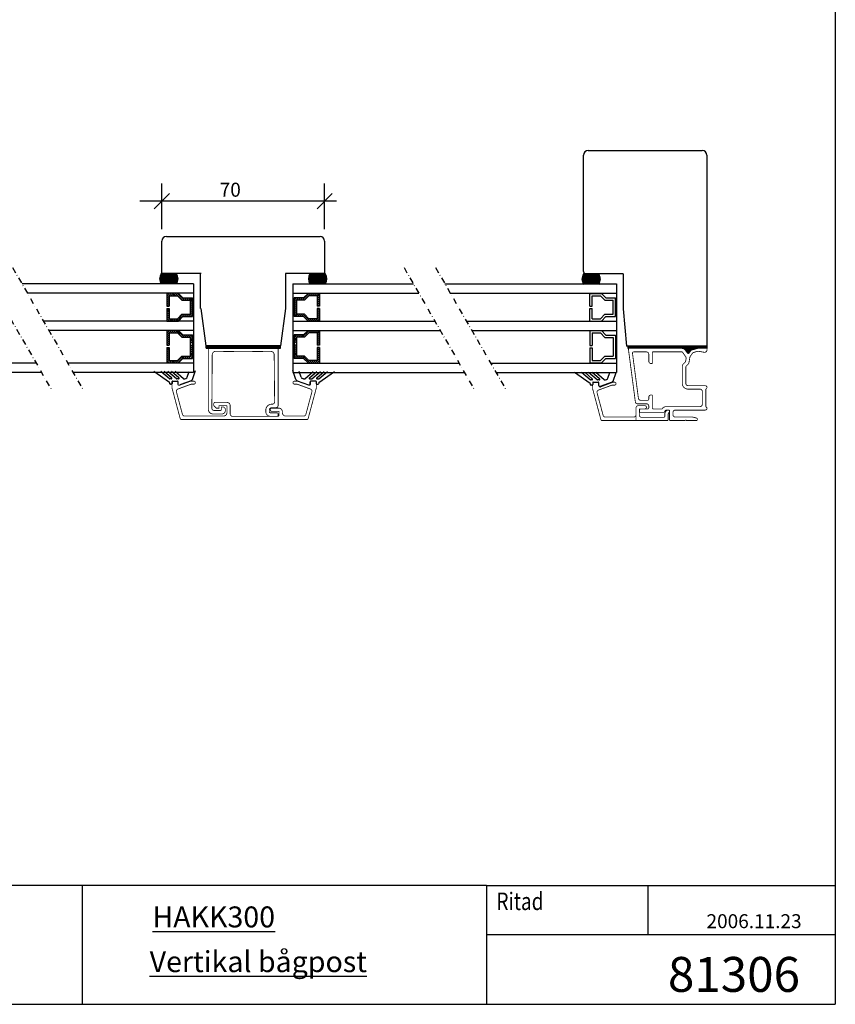
# Model space of a CAD drawing. Extents: x -905 to 74, y -398 to 448.
# Drawn here: x -277 to 74, y -398 to 25 of the extents above; entities that cross this region are included whole.
import ezdxf

# ---------------------------------------------------------------- set-up
doc = ezdxf.new("R2010")
doc.units = 0
doc.header["$LTSCALE"] = 5
doc.header["$MEASUREMENT"] = 0
doc.linetypes.add('DASHDOT', pattern=[1, 0.5, -0.25, 0, -0.25])
doc.layers.get('0').update_dxf_attribs({"linetype": 'CONTINUOUS'})
for name, color, linetype in [('1', 10, 'CONTINUOUS'), ('3', 4, 'CONTINUOUS'), ('4', 8, 'CONTINUOUS'), ('6', 6, 'CONTINUOUS'), ('A-F10-05-HLD', 7, 'CONTINUOUS'), ('DIM', 7, 'CONTINUOUS'), ('e-band', 7, 'CONTINUOUS'), ('glaspaket', 7, 'CONTINUOUS'), ('RN', 6, 'CONTINUOUS'), ('Trädetaljer', 7, 'CONTINUOUS')]:
    doc.layers.add(name, color=color, linetype=linetype)
doc.styles.add('H', font='SIMPLEX', dxfattribs={"oblique": 13, "height": 4.8})
doc.styles.add('ST1', font='simplex', dxfattribs={"width": 0.8})

# ---------------------------------------------------------------- blocks, each defined once
blk = doc.blocks.new('*X20')
at = {"color": 0}
for p, q in [((115.58, 144.43), (117.47, 146.32)), ((115.58, 145.28), (116.62, 146.32)), ((115.58, 146.13), (115.78, 146.32)), ((115.58, 143.59), (116.58, 144.59)), ((117.32, 145.32), (118.32, 146.32)), ((118.17, 145.32), (119.17, 146.32)), ((119.02, 145.32), (120.02, 146.32)), ((119.87, 145.32), (120.87, 146.32)), ((120.72, 145.32), (121.72, 146.32)), ((121.56, 145.32), (122.56, 146.32)), ((122.41, 145.32), (123.41, 146.32)), ((122.58, 144.65), (123.58, 145.65)), ((122.58, 143.8), (123.58, 144.8)), ((122.58, 142.95), (123.58, 143.95)), ((113.65, 139.95), (116.58, 142.89)), ((113.65, 139.11), (116.58, 142.04)), ((115.58, 142.74), (116.58, 143.74)), ((122.58, 142.1), (123.58, 143.1)), ((122.88, 141.55), (123.59, 142.26)), ((123.31, 141.12), (124.01, 141.83)), ((123.73, 140.7), (124.44, 141.41)), ((124.15, 140.28), (124.86, 140.98)), ((124.52, 139.79), (125.28, 140.56)), ((124.52, 138.94), (125.52, 139.94)), ((113.65, 138.26), (114.65, 139.26)), ((113.65, 137.41), (114.65, 138.41)), ((113.65, 136.56), (114.65, 137.56)), ((113.65, 135.71), (114.65, 136.71)), ((114.11, 135.32), (115.11, 136.32)), ((114.96, 135.32), (115.96, 136.32)), ((115.81, 135.32), (116.81, 136.32)), ((116.66, 135.32), (117.66, 136.32)), ((117.5, 135.32), (118.5, 136.32)), ((118.35, 135.32), (119.09, 136.06)), ((120.09, 136.21), (120.2, 136.32)), ((120.09, 135.36), (121.05, 136.32)), ((120.9, 135.32), (121.9, 136.32)), ((121.75, 135.32), (122.75, 136.32)), ((122.6, 135.32), (123.6, 136.32)), ((123.44, 135.32), (124.44, 136.32)), ((124.29, 135.32), (125.52, 136.55)), ((124.52, 138.1), (125.52, 139.1)), ((124.52, 137.25), (125.52, 138.25)), ((124.52, 136.4), (125.52, 137.4)), ((125.14, 135.32), (125.52, 135.7))]:
    blk.add_line(p, q, dxfattribs=at)
blk = doc.blocks.new('70')
at = {"layer": 'DIM'}
for p, q in [((-2, 5.04), (-2, 24.76)), ((68, 5.04), (68, 24.76)), ((73.06, 17.17), (-11.45, 17.17)), ((-5.29, 13.88), (1.29, 20.45)), ((64.71, 13.88), (71.29, 20.45))]:
    blk.add_line(p, q, dxfattribs=at)
at = {"layer": 'DIM', "style": 'H', "oblique": 13}
blk.add_text('70', height=6, dxfattribs=at).set_placement((22.87, 19.05))

msp = doc.modelspace()

# ---------------------------------------------------------------- linework, layer by layer
at = {"color": 7}
for p, q in [((73.68, 447.72), (73.68, -398.28)), ((-212.58, -131.15), (-219.26, -126.37)), ((-212.52, -129.55), (-216.2, -126.37)), ((-211.6, -129.09), (-214.76, -126.37)), ((-209.55, -129.55), (-213.23, -126.37)), ((-208.51, -129.09), (-211.66, -126.37)), ((-206.48, -129.52), (-210.13, -126.37)), ((-204.89, -128.81), (-204.05, -126.37)), ((-202.67, -129.83), (-201.37, -126.05)), ((-158.2, -129.82), (-159.5, -126.05)), ((-155.98, -128.81), (-156.82, -126.37)), ((-154.38, -129.52), (-150.74, -126.37)), ((-152.36, -129.09), (-149.21, -126.37)), ((-151.32, -129.55), (-147.64, -126.37)), ((-149.26, -129.09), (-146.11, -126.37)), ((-148.34, -129.55), (-144.66, -126.37)), ((-148.29, -131.15), (-141.6, -126.37)), ((-31.74, -131.58), (-38.43, -126.8)), ((-31.69, -129.98), (-35.37, -126.8)), ((-30.77, -129.52), (-33.92, -126.8)), ((-28.71, -129.98), (-32.39, -126.8)), ((-27.67, -129.52), (-30.83, -126.8)), ((-25.65, -129.95), (-29.3, -126.8)), ((-24.06, -129.24), (-23.21, -126.8)), ((-21.84, -130.58), (-20.53, -126.8)), ((-211.8, -129.62), (-212.33, -129.62)), ((-211.23, -130.54), (-209.13, -130.54)), ((-208.7, -129.62), (-209.35, -129.62)), ((-205.9, -129.58), (-205.48, -129.42)), ((-154.97, -129.58), (-155.39, -129.42)), ((-152.16, -129.62), (-151.52, -129.62)), ((-149.63, -130.54), (-151.73, -130.54)), ((-149.43, -130.74), (-149.43, -131.6)), ((-149.07, -129.62), (-148.54, -129.62)), ((-30.97, -130.05), (-31.49, -130.05)), ((-30.4, -130.97), (-28.3, -130.97)), ((-27.87, -130.05), (-28.52, -130.05)), ((-25.06, -130.01), (-24.64, -129.85)), ((-211.73, -131.9), (-212.17, -131.9)), ((-149.13, -131.9), (-148.7, -131.9)), ((-30.9, -132.33), (-31.33, -132.33)), ((-30.6, -131.17), (-30.6, -132.03)), ((-76.32, -347.28), (-466.32, -347.28)), ((-250.12, -347.28), (-250.12, -398.28)), ((-76.32, -347.28), (73.68, -347.28)), ((-76.32, -347.28), (-76.32, -398.28)), ((-6.9, -347.28), (-6.9, -368.28)), ((-76.32, -368.28), (73.68, -368.28)), ((-466.32, -398.28), (73.68, -398.28))]:
    msp.add_line(p, q, dxfattribs=at)
for p, q in [((-34.54, -83.5), (-34.54, -33.5)), ((-32.54, -31.5), (16.46, -31.5)), ((18.46, -33.5), (18.46, -115.5)), ((-17.54, -84.5), (-33.54, -84.5)), ((-17.54, -84.5), (-17.54, -99.5)), ((-20.37, -88.8), (-20.37, -126.8)), ((-17.54, -99.5), (-16.14, -115.5)), ((-196.83, -116.37), (-196.83, -115.37)), ((-196.83, -115.87), (-164.83, -115.87)), ((-196.83, -116.37), (-164.83, -116.37)), ((-164.83, -116.37), (-164.83, -115.37)), ((18.46, -115.5), (-16.14, -115.5)), ((-211.43, -131.6), (-211.43, -130.74))]:
    msp.add_line(p, q)
at = {"color": 1}
for p, q in [((-215.83, -84.37), (-215.83, -70.37)), ((-213.83, -68.37), (-147.83, -68.37)), ((-145.83, -70.37), (-145.83, -84.37)), ((-198.94, -84.37), (-215.83, -84.37)), ((-199.18, -99.37), (-199.18, -84.37)), ((-162.73, -84.37), (-162.73, -99.37)), ((-145.83, -84.37), (-162.73, -84.37)), ((-196.83, -115.37), (-198.94, -99.37)), ((-162.73, -99.37), (-164.83, -115.37)), ((-164.83, -115.37), (-196.83, -115.37))]:
    msp.add_line(p, q, dxfattribs=at)
at = {"linetype": 'DASHDOT'}
for p, q in [((-293.53, -81.8), (-263.51, -133.8)), ((-279.97, -81.8), (-249.95, -133.8)), ((-111.72, -81.8), (-81.7, -133.8)), ((-98.16, -81.8), (-68.14, -133.8))]:
    msp.add_line(p, q, dxfattribs=at)
at = {"color": 0}
for p, q in [((-213.68, -109.38), (-212.68, -110.38)), ((-213.41, -108.8), (-212.41, -109.8)), ((-212.56, -108.8), (-211.56, -109.8)), ((-211.72, -108.8), (-210.72, -109.8)), ((-210.87, -108.8), (-209.87, -109.8)), ((-210.02, -108.8), (-207.09, -111.73)), ((-209.17, -108.8), (-206.24, -111.73)), ((-152.5, -108.8), (-155.43, -111.73)), ((-151.65, -108.8), (-154.58, -111.73)), ((-150.8, -108.8), (-151.8, -109.8)), ((-149.95, -108.8), (-150.95, -109.8)), ((-149.1, -108.8), (-150.1, -109.8)), ((-148.26, -108.8), (-149.26, -109.8)), ((-147.99, -109.38), (-148.99, -110.38)), ((-213.68, -110.23), (-212.68, -111.23)), ((-213.68, -111.08), (-212.68, -112.08)), ((-213.68, -111.93), (-212.68, -112.93)), ((-213.68, -112.78), (-212.68, -113.78)), ((-213.68, -113.63), (-212.68, -114.63)), ((-206.39, -110.73), (-205.39, -111.73)), ((-205.54, -110.73), (-204.54, -111.73)), ((-204.69, -110.73), (-203.69, -111.73)), ((-203.84, -110.73), (-202.68, -111.9)), ((-203.68, -111.75), (-202.68, -112.75)), ((-203.68, -112.59), (-202.68, -113.59)), ((-203.68, -113.44), (-202.68, -114.44)), ((-202.99, -110.73), (-202.68, -111.05)), ((-157.83, -110.73), (-158.99, -111.9)), ((-158.67, -110.73), (-158.99, -111.05)), ((-157.99, -111.75), (-158.99, -112.75)), ((-157.99, -112.59), (-158.99, -113.59)), ((-157.99, -113.44), (-158.99, -114.44)), ((-156.98, -110.73), (-157.98, -111.73)), ((-156.13, -110.73), (-157.13, -111.73)), ((-155.28, -110.73), (-156.28, -111.73)), ((-147.99, -110.23), (-148.99, -111.23)), ((-147.99, -111.08), (-148.99, -112.08)), ((-147.99, -111.93), (-148.99, -112.93)), ((-147.99, -112.78), (-148.99, -113.78)), ((-147.99, -113.63), (-148.99, -114.63)), ((-213.68, -114.47), (-213.11, -115.04)), ((-213.68, -116.54), (-212.68, -117.54)), ((-213.68, -117.39), (-212.68, -118.39)), ((-213.68, -118.24), (-212.68, -119.24)), ((-213.33, -116.04), (-212.68, -116.69)), ((-203.68, -114.66), (-202.68, -115.66)), ((-203.68, -115.51), (-202.68, -116.51)), ((-203.68, -116.36), (-202.68, -117.36)), ((-203.68, -116.36), (-202.68, -117.36)), ((-203.68, -117.21), (-202.68, -118.21)), ((-203.68, -118.06), (-202.68, -119.06)), ((-157.99, -114.66), (-158.99, -115.66)), ((-157.99, -115.51), (-158.99, -116.51)), ((-157.99, -116.36), (-158.99, -117.36)), ((-157.99, -116.36), (-158.99, -117.36)), ((-157.99, -117.21), (-158.99, -118.21)), ((-157.99, -118.06), (-158.99, -119.06)), ((-148.34, -116.04), (-148.99, -116.69)), ((-147.99, -116.54), (-148.99, -117.54)), ((-147.99, -117.39), (-148.99, -118.39)), ((-147.99, -118.24), (-148.99, -119.24)), ((-147.99, -114.47), (-148.56, -115.04)), ((-213.68, -119.09), (-212.68, -120.09)), ((-213.68, -119.94), (-212.68, -120.94)), ((-213.68, -120.78), (-211.73, -122.74)), ((-213.68, -121.63), (-212.57, -122.74)), ((-213.68, -122.48), (-213.42, -122.74)), ((-211.88, -121.74), (-210.88, -122.74)), ((-211.03, -121.74), (-210.03, -122.74)), ((-210.18, -121.74), (-209.18, -122.74)), ((-209.33, -121.74), (-208.51, -122.56)), ((-208.79, -121.43), (-208.08, -122.14)), ((-208.36, -121.01), (-207.66, -121.71)), ((-207.94, -120.58), (-207.23, -121.29)), ((-207.52, -120.16), (-206.81, -120.87)), ((-207.02, -119.8), (-206.02, -120.8)), ((-206.18, -119.8), (-205.18, -120.8)), ((-205.33, -119.8), (-204.33, -120.8)), ((-204.48, -119.8), (-203.48, -120.8)), ((-203.68, -118.9), (-202.68, -119.9)), ((-203.68, -119.75), (-202.68, -120.75)), ((-157.99, -118.9), (-158.99, -119.9)), ((-157.99, -119.75), (-158.99, -120.75)), ((-157.19, -119.8), (-158.19, -120.8)), ((-156.34, -119.8), (-157.34, -120.8)), ((-155.49, -119.8), (-156.49, -120.8)), ((-154.64, -119.8), (-155.64, -120.8)), ((-154.15, -120.16), (-154.86, -120.87)), ((-153.73, -120.58), (-154.44, -121.29)), ((-153.3, -121.01), (-154.01, -121.71)), ((-152.88, -121.43), (-153.59, -122.14)), ((-152.34, -121.74), (-153.16, -122.56)), ((-151.49, -121.74), (-152.49, -122.74)), ((-150.64, -121.74), (-151.64, -122.74)), ((-149.79, -121.74), (-150.79, -122.74)), ((-147.99, -120.78), (-149.94, -122.74)), ((-147.99, -121.63), (-149.09, -122.74)), ((-147.99, -119.09), (-148.99, -120.09)), ((-147.99, -119.94), (-148.99, -120.94)), ((-147.99, -122.48), (-148.25, -122.74)), ((1.28, -143), (0.97, -143.31))]:
    msp.add_line(p, q, dxfattribs=at)
at = {"color": 7, "linetype": 'Continuous'}
for p, q in [((-203.27, -130.44), (-208.11, -132.2)), ((-157.59, -130.44), (-152.76, -132.19)), ((-152.09, -131.75), (-152.03, -130.84)), ((-27.94, -132.5), (-28, -131.27)), ((-22.44, -131.19), (-27.27, -132.95))]:
    msp.add_line(p, q, dxfattribs=at)
for centre, radius, start, end in [((-32.54, -33.5), 2, 90, 180), ((16.46, -33.5), 2, 0, 90), ((-33.54, -83.5), 1, 180, 270)]:
    msp.add_arc(centre, radius, start, end)
at = {"color": 1}
for centre, start, end in [((-213.83, -70.37), 90, 180), ((-147.83, -70.37), 0, 90)]:
    msp.add_arc(centre, 2, start, end, dxfattribs=at)
at = {"color": 7}
for centre, radius, start, end in [((-212.33, -129.32), 0.3, 229.1998, 270), ((-211.8, -129.32), 0.3, 270, 49.1998), ((-211.23, -130.74), 0.2, 90, 180), ((-209.35, -129.32), 0.3, 229.1998, 270), ((-209.13, -130.84), 0.3, 0, 90), ((-208.7, -129.32), 0.3, 270, 49.1998), ((-206.16, -129.14), 0.5, 229.1998, 287.5973), ((-206.61, -127.71), 2, 287.5973, 290.9239), ((-205.84, -128.49), 1, 290.9239, 340.9312), ((-203.62, -129.5), 1, 289.9993, 340.9312), ((-157.25, -129.5), 1, 199.0688, 250.0007), ((-155.03, -128.49), 1, 199.0688, 249.0761), ((-154.26, -127.71), 2, 249.0761, 252.4027), ((-154.71, -129.14), 0.5, 252.4027, 310.8002), ((-152.16, -129.32), 0.3, 130.8002, 270), ((-151.73, -130.84), 0.3, 90, 180), ((-151.52, -129.32), 0.3, 270, 310.8002), ((-149.63, -130.74), 0.2, 0, 90), ((-149.07, -129.32), 0.3, 130.8002, 270), ((-148.54, -129.32), 0.3, 270, 310.8002), ((-31.49, -129.75), 0.3, 229.1998, 270), ((-30.97, -129.75), 0.3, 270, 49.1998), ((-30.4, -131.17), 0.2, 90, 180), ((-28.52, -129.75), 0.3, 229.1998, 270), ((-28.3, -131.27), 0.3, 0, 90), ((-27.87, -129.75), 0.3, 270, 49.1998), ((-25.32, -129.57), 0.5, 229.1998, 287.5973), ((-25.78, -128.14), 2, 287.5973, 290.9239), ((-25, -128.92), 1, 290.9239, 340.9312), ((-22.78, -130.25), 1, 289.9993, 340.9312), ((-215.27, -132.47), 3, 14.6161, 26.047), ((-212.17, -131.7), 0.2, 180, 270), ((-211.73, -131.6), 0.3, 270, 0), ((-149.13, -131.6), 0.3, 180, 270), ((-148.7, -131.7), 0.2, 270, 0), ((-145.59, -132.47), 3, 153.953, 165.3839), ((-34.44, -132.9), 3, 14.6161, 26.047), ((-31.33, -132.13), 0.2, 180, 270), ((-30.9, -132.03), 0.3, 270, 0)]:
    msp.add_arc(centre, radius, start, end, dxfattribs=at)
at = {"color": 7, "linetype": 'Continuous'}
for centre, start, end in [((-152.59, -131.72), 250.0007, 357.2903), ((-27.44, -132.48), 182.7097, 289.9993)]:
    msp.add_arc(centre, 0.5, start, end, dxfattribs=at)
at = {"layer": '3'}
for points in [[(-168.63, -140.47, 0.35, 0.35, 0), (-168.34, -140.47, 0.35, 0.35, 0.416976), (-167.34, -139.46, 0.35, 0.35, 0), (-167.53, -119.25, 0.35, 0.35, 0.420338), (-169.07, -117.75, 0.35, 0.35, -0.010443), (-192.63, -117.75, 0.35, 0.35, 0.418172), (-194.16, -119.24, 0.35, 0.35, 0), (-194.33, -142.16, 0.35, 0.35, 0.416385), (-193.33, -143.17, 0.35, 0.35, 0), (-190.73, -143.17, 0.35, 0.35, 0.414214), (-190.23, -142.67, 0.35, 0.35, 0), (-190.23, -141.67, 0.35, 0.35, 0), (-189.44, -141.67, 0.35, 0.35, -0.198912), (-189.09, -141.82, 0.35, 0.35, 0), (-188.68, -142.22, 0.35, 0.35, -0.198912), (-188.53, -142.58, 0.35, 0.35, 0), (-188.53, -143.17, 0.35, 0.35, -0.414214), (-190.03, -144.67, 0.35, 0.35, 0), (-193.83, -144.67, 0.35, 0.35, -0.414214), (-195.83, -142.67, 0.35, 0.35, 0), (-195.83, -116.17, 0.35, 0.35, 0.013333), (-165.83, -116.17, 0.35, 0.35, 0), (-165.83, -140.97, 0.35, 0.35, -0.414214), (-166.83, -141.97, 0.35, 0.35, 0), (-168.63, -141.97, 0.35, 0.35, 0.414214), (-169.63, -142.97, 0.35, 0.35, 0), (-169.63, -143.67, 0.35, 0.35, 0.414214), (-169.13, -144.17, 0.35, 0.35, 0), (-166.33, -144.17, 0.35, 0.35, -0.414214), (-165.83, -144.67, 0.35, 0.35, 0), (-165.83, -145.17, 0.35, 0.35, -0.414214), (-166.33, -145.67, 0.35, 0.35, 0), (-169.13, -145.67, 0, 0, 0)], [(-149.43, -133.51, 0.35, 0.35, 0), (-149.43, -131.07, 0.35, 0.35, 0.414214), (-149.93, -130.57, 0.35, 0.35, 0), (-151.43, -130.57, 0.35, 0.35, 0.414214), (-151.93, -131.07, 0.35, 0.35, 0), (-151.93, -131.86, 0.35, 0.35, -0.520567), (-152.6, -132.33, 0.35, 0.35, 0), (-157.43, -130.57, 0.35, 0.35, 0), (-158.78, -130.57, 0.35, 0.35, 1), (-158.78, -131.87, 0.35, 0.35, 0), (-157.66, -131.87, 0.35, 0.35, 0), (-151.93, -133.96, 0.35, 0.35, -0.388879), (-151.31, -135.15, 0.35, 0.35, 0), (-153.9, -144.83, 0.35, 0.35, -0.339454), (-154.87, -145.57, 0.35, 0.35, 0), (-161.94, -145.57, 0.35, 0.35, 0), (-162.53, -145.57, 0.35, 0.35, -0.414214), (-164.03, -144.07, 0.35, 0.35, 0), (-164.03, -143.67, 0.35, 0.35, 0.414214), (-165.53, -142.17, 0.35, 0.35, 0), (-168.53, -142.17, 0.35, 0.35, 1), (-168.53, -143.57, 0.35, 0.35, 0), (-165.43, -143.57, 0.35, 0.35, 0), (-165.43, -145.17, 0.35, 0.35, -0.414214), (-165.93, -145.67, 0.35, 0.35, 0), (-185.43, -145.67, 0.35, 0.35, -0.414214), (-186.43, -144.67, 0.35, 0.35, 0), (-186.43, -141.17, 0.35, 0.35, 0.414214), (-187.93, -139.67, 0.35, 0.35, 0), (-192.78, -139.67, 0.35, 0.35, 0.414214), (-193.53, -140.42, 0.35, 0.35, 0), (-193.53, -140.76, 0.35, 0.35, 0.198912), (-193.31, -141.29, 0.35, 0.35, 0), (-192.43, -142.17, 0.35, 0.35, 0), (-191.23, -142.17, 0.35, 0.35, 0), (-191.23, -141.07, 0.35, 0.35, 0), (-188.23, -141.07, 0.35, 0.35, -0.414214), (-187.83, -141.47, 0.35, 0.35, 0), (-187.83, -144.07, 0.35, 0.35, -0.414214), (-189.33, -145.57, 0.35, 0.35, 0), (-198.92, -145.57, 0.35, 0.35, 0), (-206, -145.57, 0.35, 0.35, -0.339454), (-206.97, -144.83, 0.35, 0.35, 0), (-209.56, -135.15, 0.35, 0.35, -0.388879), (-208.94, -133.96, 0.35, 0.35, 0), (-203.21, -131.87, 0.35, 0.35, 0), (-202.08, -131.87, 0.35, 0.35, 1), (-202.08, -130.57, 0.35, 0.35, 0), (-203.44, -130.57, 0.35, 0.35, 0), (-208.26, -132.33, 0.35, 0.35, -0.520567), (-208.93, -131.86, 0.35, 0.35, 0), (-208.93, -131.07, 0.35, 0.35, 0.414214), (-209.43, -130.57, 0.35, 0.35, 0), (-210.93, -130.57, 0.35, 0.35, 0.414214), (-211.43, -131.07, 0.35, 0.35, 0), (-211.43, -133.51, 0, 0, 0)]]:
    msp.add_lwpolyline(points, format="xyseb", dxfattribs=at)
at = {"layer": '3', "const_width": 0.35}
for points in [[(-15.25, -116.84, -0.453094), (-14.96, -116.5, -0.453094)], [(-13.51, -118.57, -0.453094), (-13.02, -118, -0.453094)], [(-7.5, -118, -0.414214), (-6.5, -119, -0.414214)], [(7.64, -116.5, -0.244698), (9.28, -117.35, -0.244698)], [(10.88, -118.47, -0.520567), (10.06, -118.47, -0.520567)], [(18.5, -117.18, -0.466308), (17.33, -118.16, -0.466308)], [(-5.5, -123, -0.414214), (-6.5, -122, -0.414214)], [(9.35, -121.96, -0.153915), (9.07, -122.5, -0.153915)], [(9.38, -120.11, -0.198912), (9.55, -120.86, -0.198912)], [(10.75, -122.69, -0.153915), (10.47, -123.22, -0.153915)], [(7.9, -124.08, -0.198912), (8.19, -123.38, -0.198912)], [(9.4, -124.71, -0.198912), (9.69, -124, -0.198912)], [(1.5, -147.5, 0.414214), (1.8, -147.2), (1.8, -144.67), (2.33, -143.75, 0.57735), (1.9, -143), (1.15, -143), (0.4, -144.3), (0.4, -145.6, -0.414214), (-0.1, -146.1), (-9.6, -146.1, -0.414214), (-10.6, -145.1), (-10.6, -142.5), (-8.2, -142.5, 1), (-8.2, -141.1), (-11, -141.1, 0.414214), (-12, -142.1), (-12, -145, -0.414214), (-13, -146), (-20.6, -146), (-25.17, -146, -0.339454), (-26.13, -145.26), (-28.73, -135.58, -0.388879), (-28.1, -134.39), (-22.37, -132.3), (-21.25, -132.3, 1), (-21.25, -131), (-22.6, -131), (-27.43, -132.76, -0.520567), (-28.1, -132.29), (-28.1, -131.5, 0.414214), (-28.6, -131), (-30.1, -131, 0.414214), (-30.6, -131.5), (-30.6, -133.94)], [(-30.58, -134.06, -0.065543), (-30.6, -133.94, 0.065543), (-30.58, -134.06), (-27.08, -147.13, 0.339454), (-26.6, -147.5), (-20.6, -147.5), (1.5, -147.5)], [(10.4, -134, -0.414214), (7.9, -131.5, -0.414214)], [(10.4, -132.5, -0.414214), (9.4, -131.5, -0.414214)], [(15.5, -134, -0.414214), (16.5, -135, -0.414214)], [(-11.29, -140.3, -0.376373), (-12.28, -139.43, -0.376373)], [(-9.97, -138.8, -0.376373), (-10.96, -137.93, -0.376373)], [(-6.5, -138.3, -0.414214), (-7, -138.8, -0.414214)], [(-6.5, -137.5, -0.414214), (-5.5, -136.5, -0.414214)], [(-168.63, -140.47, 0.414214), (-171.13, -142.97, 0.414214)], [(-171.13, -143.67, 0.414214), (-169.13, -145.67, 0.414214)], [(-10.5, -143, -0.414214), (-10, -142.5, -0.414214)], [(-10, -144, -0.414214), (-10.5, -143.5, -0.414214)], [(-7.5, -140.3, -0.414214), (-6.5, -141.3, -0.414214)], [(-6.5, -142, -0.414214), (-7, -142.5, -0.414214)], [(-4.5, -142.5, -0.414214), (-5, -142, -0.414214)], [(-0.74, -142.5, -0.267949), (0.99, -141.5, -0.267949)], [(3.9, -144, -0.414214), (4.9, -143, -0.414214)], [(16.5, -140.5, -0.414214), (15.5, -141.5, -0.414214)], [(2.7, -147.5, -0.414214), (2.4, -147.2, -0.414214)], [(4.9, -146, -0.414214), (3.9, -145, -0.414214)], [(14.4, -147, -0.414214), (13.9, -147.5, -0.414214)]]:
    msp.add_lwpolyline(points, format="xyb", dxfattribs=at)
for points in [[(-15.25, -116.84), (-12.28, -139.43)], [(7.64, -116.5), (-14.96, -116.5)], [(-13.51, -118.57), (-10.96, -137.93)], [(-7.5, -118), (-13.02, -118)], [(-5, -118), (-5, -123)], [(7.9, -118), (-5, -118)], [(7.9, -118), (9.38, -120.11)], [(9.28, -117.35), (10.06, -118.47)], [(10.88, -118.47), (11.73, -117.26)], [(11.2, -120.1), (12.46, -118.3)], [(11.73, -117.26), (14.54, -116.5)], [(12.46, -118.3), (14.7, -117.7)], [(18.5, -116.5), (14.54, -116.5)], [(17.33, -118.16), (14.7, -117.7)], [(18.5, -116.5), (18.5, -117.18)], [(-6.5, -119), (-6.5, -122)], [(9.07, -122.5), (8.19, -123.38)], [(9.55, -120.86), (9.35, -121.96)], [(11.2, -120.1), (10.75, -122.69)], [(-5, -123), (-5.5, -123)], [(7.9, -124.08), (7.9, -131.5)], [(9.4, -124.71), (9.4, -131.5)], [(10.47, -123.22), (9.69, -124)], [(10.4, -132.5), (18, -132.5)], [(10.4, -134), (15.5, -134)], [(16.5, -135), (16.5, -140.5)], [(18, -132.5), (18.5, -133)], [(18.5, -133.5), (18, -134)], [(18, -134), (18, -141.5)], [(18.5, -133.5), (18.5, -133)], [(-7, -138.8), (-9.97, -138.8)], [(-6.5, -137.5), (-6.5, -138.3)], [(-5, -136.5), (-5.5, -136.5)], [(-5, -136.5), (-5, -142)], [(-171.13, -143.67), (-171.13, -142.97)], [(-7.5, -140.3), (-11.29, -140.3)], [(-10.5, -143), (-10.5, -143.5)], [(-7, -142.5), (-10, -142.5)], [(-6.5, -141.3), (-6.5, -142)], [(-0.74, -142.5), (-4.5, -142.5)], [(0.7, -143), (0.12, -144)], [(0.7, -143), (2.4, -143)], [(15.5, -141.5), (0.99, -141.5)], [(2.4, -143), (2.4, -147.2)], [(4.9, -143), (18, -143)], [(18.5, -142), (18, -141.5)], [(18, -143), (18.5, -142.5)], [(18.5, -142), (18.5, -142.5)], [(-161.94, -147.07), (-198.92, -147.07)], [(-12, -145), (-12, -147.5)], [(0.12, -144), (-10, -144)], [(9.1, -147.5), (2.7, -147.5)], [(3.9, -144), (3.9, -145)], [(12.4, -146), (4.9, -146)], [(9.4, -147.2), (9.1, -147.5)], [(9.4, -147.2), (9.7, -147.5)], [(13.9, -147.5), (9.7, -147.5)], [(12.4, -146), (14.4, -146.54)], [(14.4, -146.54), (14.4, -147)]]:
    msp.add_lwpolyline(points, dxfattribs=at)
at = {"layer": '3', "color": 4, "const_width": 0.35}
for points in [[(-211.42, -133.63, -0.065543), (-211.43, -133.51, 0.065543), (-211.42, -133.63), (-207.92, -146.7, 0.339454), (-207.43, -147.07), (-198.92, -147.07, 0.414214)], [(-149.45, -133.63, 0.065543), (-149.43, -133.51, -0.065543), (-149.45, -133.63), (-152.95, -146.7, -0.339454), (-153.43, -147.07), (-161.94, -147.07, -0.414214)]]:
    msp.add_lwpolyline(points, format="xyb", dxfattribs=at)
at = {"layer": '4', "color": 8}
for p, q in [((-15.43, -116.5), (-15.42, -115.5)), ((18.46, -115.7), (-15.43, -115.7)), ((18.46, -116), (-15.43, -116)), ((18.46, -116.3), (-15.43, -116.3)), ((14.17, -116.6), (8.71, -116.6)), ((13.05, -116.9), (8.92, -116.9)), ((11.93, -117.2), (9.13, -117.2)), ((11.56, -117.5), (9.34, -117.5)), ((11.35, -117.8), (9.55, -117.8)), ((11.14, -118.1), (9.76, -118.1)), ((10.93, -118.4), (9.97, -118.4)), ((18.46, -115.5), (18.46, -116.5)), ((-211.43, -130.74), (-211.43, -131.6))]:
    msp.add_line(p, q, dxfattribs=at)
at = {"layer": '4', "color": 8, "linetype": 'Continuous'}
msp.add_line((-208.78, -132.07), (-208.83, -130.84), dxfattribs=at)
at = {"layer": '6', "color": 6}
for p, q in [((-31.87, -98.3), (-31.87, -92.86)), ((-31.87, -92.86), (-26.87, -92.86)), ((-24.94, -94.8), (-26.87, -92.86)), ((-30.87, -98.3), (-30.87, -93.86)), ((-30.87, -93.86), (-27.29, -93.86)), ((-25.35, -95.8), (-27.29, -93.86)), ((-25.35, -95.8), (-21.87, -95.8)), ((-24.94, -94.8), (-20.87, -94.8)), ((-21.87, -98.8), (-21.87, -95.8)), ((-20.87, -98.8), (-20.87, -94.8)), ((-31.87, -98.3), (-30.87, -98.3)), ((-31.87, -99.3), (-30.87, -99.3)), ((-31.87, -104.73), (-31.87, -99.3)), ((-30.87, -103.73), (-30.87, -99.3)), ((-21.87, -101.8), (-21.87, -98.8)), ((-20.87, -102.8), (-20.87, -98.8)), ((-31.87, -104.73), (-26.87, -104.73)), ((-30.87, -103.73), (-27.29, -103.73)), ((-27.29, -103.73), (-25.35, -101.8)), ((-26.87, -104.73), (-24.94, -102.8)), ((-25.35, -101.8), (-21.87, -101.8)), ((-24.94, -102.8), (-20.87, -102.8)), ((-31.87, -108.87), (-26.87, -108.87)), ((-31.87, -108.87), (-31.87, -115.3)), ((-30.87, -109.87), (-27.29, -109.87)), ((-30.87, -109.87), (-30.87, -115.3)), ((-27.29, -109.87), (-25.35, -111.8)), ((-26.87, -108.87), (-24.94, -110.8)), ((-25.35, -111.8), (-21.87, -111.8)), ((-24.94, -110.8), (-20.87, -110.8)), ((-21.87, -111.8), (-21.87, -115.8)), ((-20.87, -110.8), (-20.87, -115.8)), ((-31.87, -115.3), (-30.87, -115.3)), ((-31.87, -116.3), (-30.87, -116.3)), ((-31.87, -116.3), (-31.87, -122.74)), ((-30.87, -116.3), (-30.87, -121.74)), ((-21.87, -115.8), (-21.87, -119.8)), ((-20.87, -115.8), (-20.87, -120.8)), ((-30.87, -121.74), (-27.29, -121.74)), ((-25.35, -119.8), (-27.29, -121.74)), ((-24.94, -120.8), (-26.87, -122.74)), ((-25.35, -119.8), (-21.87, -119.8)), ((-24.94, -120.8), (-20.87, -120.8)), ((-31.87, -122.74), (-26.87, -122.74))]:
    msp.add_line(p, q, dxfattribs=at)
at = {"layer": 'e-band', "color": 8}
for p, q in [((-209.52, -84.38), (-216.08, -84.38)), ((-152.15, -84.38), (-145.59, -84.38)), ((-27.6, -84.5), (-34.54, -84.5)), ((-208.85, -86.6), (-216.78, -86.6)), ((-208.87, -86.92), (-216.75, -86.92)), ((-208.9, -86.28), (-216.73, -86.28)), ((-208.9, -85.97), (-216.72, -85.97)), ((-208.91, -87.24), (-216.71, -87.24)), ((-208.97, -85.65), (-216.65, -85.65)), ((-208.97, -87.55), (-216.65, -87.55)), ((-209.06, -85.33), (-216.56, -85.33)), ((-209.06, -87.87), (-216.55, -87.87)), ((-209.18, -85.01), (-216.44, -85.01)), ((-209.19, -88.19), (-216.43, -88.19)), ((-209.33, -84.7), (-216.28, -84.7)), ((-209.34, -88.51), (-216.27, -88.51)), ((-152.82, -86.6), (-144.89, -86.6)), ((-152.8, -86.92), (-144.91, -86.92)), ((-152.77, -86.28), (-144.94, -86.28)), ((-152.76, -85.97), (-144.95, -85.97)), ((-152.76, -87.24), (-144.95, -87.24)), ((-152.7, -85.65), (-145.01, -85.65)), ((-152.69, -87.55), (-145.02, -87.55)), ((-152.61, -85.33), (-145.11, -85.33)), ((-152.6, -87.87), (-145.12, -87.87)), ((-152.49, -85.01), (-145.23, -85.01)), ((-152.48, -88.19), (-145.24, -88.19)), ((-152.34, -84.7), (-145.39, -84.7)), ((-152.33, -88.51), (-145.4, -88.51)), ((-27.33, -86.3), (-35.23, -86.3)), ((-27.33, -86.6), (-35.23, -86.6)), ((-27.33, -86.9), (-35.23, -86.9)), ((-27.33, -87.2), (-35.23, -87.2)), ((-27.39, -87.5), (-35.23, -87.5)), ((-27.32, -86), (-35.17, -86)), ((-27.46, -85.7), (-35.1, -85.7)), ((-27.46, -87.8), (-35.1, -87.8)), ((-27.56, -85.4), (-35, -85.4)), ((-27.56, -88.1), (-35, -88.1)), ((-27.68, -85.1), (-34.88, -85.1)), ((-27.68, -88.4), (-34.88, -88.4)), ((-27.84, -84.8), (-34.73, -84.8)), ((-27.84, -88.7), (-34.73, -88.7))]:
    msp.add_line(p, q, dxfattribs=at)
for centre, radius, start, end in [((-212.86, -86.59), 3.91, 145.4554, 214.4579), ((-212.9, -86.59), 4.04, 326.8273, 33.2562), ((-148.77, -86.59), 4.04, 146.7438, 213.1727), ((-148.81, -86.59), 3.91, 325.5421, 34.5446), ((-31.28, -86.75), 3.96, 145.3534, 214.633), ((-31.28, -86.75), 3.96, 325.367, 34.6466)]:
    msp.add_arc(centre, radius, start, end, dxfattribs=at)
at = {"layer": 'glaspaket'}
for p, q in [((-202.18, -88.8), (-275.93, -88.8)), ((-202.18, -88.8), (-275.56, -88.8)), ((-202.18, -88.8), (-202.18, -126.8)), ((-159.49, -88.8), (-159.49, -126.8)), ((-159.49, -88.8), (-107.68, -88.8)), ((-159.49, -88.8), (-107.82, -88.8)), ((-94.12, -88.8), (-20.37, -88.8)), ((-202.18, -92.8), (-273.62, -92.8)), ((-213.68, -92.87), (-213.68, -98.3)), ((-208.68, -92.87), (-206.75, -94.8)), ((-159.49, -92.8), (-105.37, -92.8)), ((-152.99, -92.87), (-154.92, -94.8)), ((-147.99, -92.87), (-147.99, -98.3)), ((-91.81, -92.8), (-20.37, -92.8)), ((-212.68, -93.87), (-209.09, -93.87)), ((-212.68, -93.87), (-212.68, -98.3)), ((-209.09, -93.87), (-207.16, -95.8)), ((-207.16, -95.8), (-203.68, -95.8)), ((-206.75, -94.8), (-202.68, -94.8)), ((-203.68, -95.8), (-203.68, -101.8)), ((-202.68, -94.8), (-202.68, -102.8)), ((-158.99, -94.8), (-158.99, -102.8)), ((-154.92, -94.8), (-158.99, -94.8)), ((-157.99, -95.8), (-157.99, -101.8)), ((-154.51, -95.8), (-157.99, -95.8)), ((-152.57, -93.87), (-154.51, -95.8)), ((-148.99, -93.87), (-152.57, -93.87)), ((-148.99, -93.87), (-148.99, -98.3)), ((-213.68, -98.31), (-212.68, -98.31)), ((-213.68, -99.3), (-212.68, -99.3)), ((-213.68, -99.3), (-213.68, -104.74)), ((-212.68, -99.3), (-212.68, -103.74)), ((-147.99, -98.31), (-148.99, -98.31)), ((-148.99, -99.3), (-148.99, -103.74)), ((-147.99, -99.3), (-148.99, -99.3)), ((-147.99, -99.3), (-147.99, -104.74)), ((-202.18, -104.8), (-266.69, -104.8)), ((-213.68, -104.74), (-208.68, -104.74)), ((-212.68, -103.74), (-209.09, -103.74)), ((-207.16, -101.8), (-209.09, -103.74)), ((-206.74, -102.8), (-208.68, -104.74)), ((-207.16, -101.8), (-203.68, -101.8)), ((-206.74, -102.8), (-202.68, -102.8)), ((-159.49, -104.8), (-98.44, -104.8)), ((-154.92, -102.8), (-158.99, -102.8)), ((-154.51, -101.8), (-157.99, -101.8)), ((-154.92, -102.8), (-152.99, -104.74)), ((-154.51, -101.8), (-152.57, -103.74)), ((-147.99, -104.74), (-152.99, -104.74)), ((-148.99, -103.74), (-152.57, -103.74)), ((-84.88, -104.8), (-20.37, -104.8)), ((-202.18, -108.8), (-264.38, -108.8)), ((-213.68, -108.8), (-213.68, -115.04)), ((-212.68, -109.8), (-212.68, -115.04)), ((-212.68, -109.8), (-209.09, -109.8)), ((-209.09, -109.8), (-207.16, -111.73)), ((-208.68, -108.8), (-206.75, -110.73)), ((-159.49, -108.8), (-96.14, -108.8)), ((-152.99, -108.8), (-154.92, -110.73)), ((-152.57, -109.8), (-154.51, -111.73)), ((-148.99, -109.8), (-152.57, -109.8)), ((-148.99, -109.8), (-148.99, -115.04)), ((-147.99, -108.8), (-147.99, -115.04)), ((-82.57, -108.8), (-20.37, -108.8)), ((-207.16, -111.73), (-203.68, -111.73)), ((-206.75, -110.73), (-202.68, -110.73)), ((-203.68, -111.73), (-203.68, -116.45)), ((-202.68, -110.73), (-202.68, -112.38)), ((-202.68, -112.38), (-202.68, -120.8)), ((-158.99, -110.73), (-158.99, -112.38)), ((-154.92, -110.73), (-158.99, -110.73)), ((-158.99, -112.38), (-158.99, -120.8)), ((-157.99, -111.73), (-157.99, -116.45)), ((-154.51, -111.73), (-157.99, -111.73)), ((-213.68, -115.04), (-212.68, -115.04)), ((-213.68, -116.04), (-212.68, -116.04)), ((-213.68, -116.04), (-213.68, -122.74)), ((-212.68, -116.04), (-212.68, -121.74)), ((-203.68, -116.45), (-203.68, -119.8)), ((-157.99, -116.45), (-157.99, -119.8)), ((-147.99, -115.04), (-148.99, -115.04)), ((-148.99, -116.04), (-148.99, -121.74)), ((-147.99, -116.04), (-148.99, -116.04)), ((-147.99, -116.04), (-147.99, -122.74)), ((-212.68, -121.74), (-209.09, -121.74)), ((-207.16, -119.8), (-209.09, -121.74)), ((-206.74, -120.8), (-208.68, -122.74)), ((-207.16, -119.8), (-203.68, -119.8)), ((-206.74, -120.8), (-202.68, -120.8)), ((-154.92, -120.8), (-158.99, -120.8)), ((-154.51, -119.8), (-157.99, -119.8)), ((-154.92, -120.8), (-152.99, -122.74)), ((-154.51, -119.8), (-152.57, -121.74)), ((-148.99, -121.74), (-152.57, -121.74)), ((-269.86, -122.8), (-341.29, -122.8)), ((-267.55, -126.8), (-341.29, -126.8)), ((-202.18, -122.8), (-256.3, -122.8)), ((-202.18, -126.8), (-253.99, -126.8)), ((-159.49, -122.8), (-88.05, -122.8)), ((-159.49, -126.8), (-85.74, -126.8)), ((-74.49, -122.8), (-20.37, -122.8)), ((-72.18, -126.8), (-20.37, -126.8))]:
    msp.add_line(p, q, dxfattribs=at)
at = {"layer": 'Trädetaljer'}
for centre, start, end in [((-216.08, -84.27), 180, 270), ((-145.59, -84.27), 270, 0)]:
    msp.add_arc(centre, 0.1, start, end, dxfattribs=at)

# ---------------------------------------------------------------- block references
msp.add_blockref('70', (-213.83, -70.37))
at = {"layer": 'glaspaket', "rotation": 270}
msp.add_blockref('*X20', (-349, 20.78), dxfattribs=at)
at = {"layer": 'glaspaket', "xscale": -1, "rotation": 90}
msp.add_blockref('*X20', (-12.67, 20.78), dxfattribs=at)

# ---------------------------------------------------------------- texts
at = {"insert": (-221.06, -375.45), "char_height": 9, "width": 133.4993, "attachment_point": 1}
msp.add_mtext('{\\fArial|b0|i0|c0|p34;\\L\\C1;Vertikal bågpost}', dxfattribs=at)
at = {"layer": '1', "insert": (-219.88, -356.24), "char_height": 9, "width": 106.9646, "attachment_point": 1}
msp.add_mtext('{\\fArial|b0|i0|c0|p34;\\LHAKK300}', dxfattribs=at)
at = {"layer": '4', "color": 4}
msp.add_text('81306', height=15, dxfattribs=at).set_placement((1.72, -392.93))
at = {"layer": 'A-F10-05-HLD', "color": 7, "style": 'ST1', "width": 0.8}
msp.add_text('Ritad', height=7.5, dxfattribs=at).set_placement((-71.98, -357.78))
at = {"layer": 'RN', "color": 7}
msp.add_text('2006.11.23', height=6, dxfattribs=at).set_placement((18.31, -365.57))

doc.saveas('drawing.dxf')
